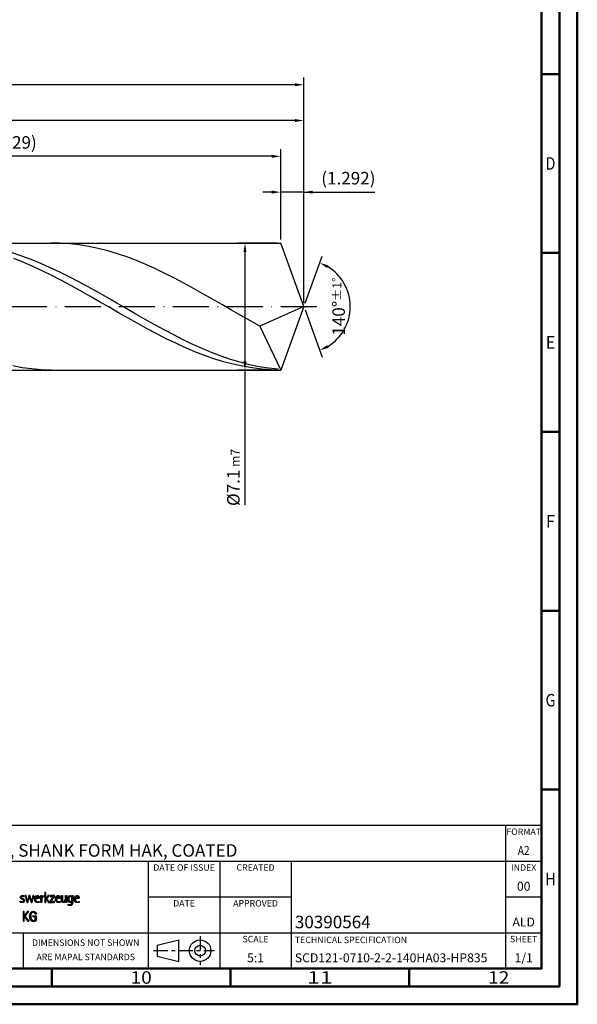
# Model space of a CAD drawing. Units: millimetres. Extents: x -122 to 472, y -196 to 225.
# Drawn here: x 316 to 472, y -195 to 80 of the extents above; entities that cross this region are included whole.
import ezdxf
from ezdxf.enums import TextEntityAlignment as Align

# ---------------------------------------------------------------- set-up
doc = ezdxf.new("R2010")
doc.units = ezdxf.units.MM
doc.linetypes.add('CENTER', pattern=[7, 4, -1, 1, -1])
doc.linetypes.add('GEN7', pattern=[15, 10, -2.5, 0, -2.5])
doc.layers.get('0').update_dxf_attribs({"linetype": 'CONTINUOUS'})
doc.layers.get('DEFPOINTS').update_dxf_attribs({"linetype": 'CONTINUOUS'})
for name, color, linetype in [('AM_0', 7, 'CONTINUOUS'), ('AM_4', 3, 'CONTINUOUS'), ('AM_5', 3, 'CONTINUOUS'), ('AM_6', 2, 'CONTINUOUS'), ('AM_7', 4, 'GEN7')]:
    doc.layers.add(name, color=color, linetype=linetype)
doc.layers.add('AM_BOR', color=7, linetype='CONTINUOUS', lineweight=50)
doc.styles.get("Standard").update_dxf_attribs({"font": 'ISOCP.SHX'})
doc.dimstyles.get("Standard").update_dxf_attribs({"dimtxt": 3.5, "dimasz": 2.5, "dimexe": 2, "dimexo": 1, "dimgap": 1.5, "dimtad": 1, "dimdsep": 46, "dimtxsty": 'STANDARD', "dimcen": -2, "dimclrt": 2, "dimazin": 2, "dimtp": 0.1, "dimtm": 0.1, "dimtfac": 1, "dimtmove": 0, "dimatfit": 3, "dimfxl": 1, "dimarcsym": 0})

# ---------------------------------------------------------------- blocks, each defined once
blk = doc.blocks.new('A2')
at = {"layer": 'AM_BOR', "color": 1}
for p, q in [((584, 260), (589, 260)), ((589, 210), (584, 210)), ((584, 160), (589, 160)), ((584, 60), (589, 60)), ((447, 10), (447, 5)), ((497, 10), (497, 5)), ((547, 10), (547, 5))]:
    blk.add_line(p, q, dxfattribs=at)
for points in [[(0, 0), (594, 0), (594, 420), (0, 420)], [(10, 410), (10, 10), (584, 10), (584, 410)]]:
    blk.add_lwpolyline(points, close=True, dxfattribs=at)
at = {"layer": 'AM_BOR', "color": 7}
blk.add_lwpolyline([(5, 5), (589, 5), (589, 415), (5, 415)], close=True, dxfattribs=at)
at = {"layer": 'AM_BOR', "color": 1}
blk.add_lwpolyline([(586.5, 110), (584, 110), (589, 110)], dxfattribs=at)
at = {"layer": 'AM_BOR', "color": 2}
for s, width, p in [('D', 0.84375, (586.5, 235)), ('E', 0.964286, (586.5, 185)), ('F', 0.964286, (586.5, 135)), ('G', 0.84375, (586.5, 85)), ('H', 0.84375, (586.5, 35)), ('10', 1.125, (472, 7.5)), ('11', 1.35, (522, 7.5)), ('12', 1.125, (572, 7.5))]:
    blk.add_text(s, height=3.5, dxfattribs=dict(at, width=width)).set_placement(p, align=Align.MIDDLE_CENTER)
blk = doc.blocks.new('MAPAL_FRAME_LOGO')
at = {"layer": 'AM_0', "color": 1}
for p, q in [((51.07, 11.23), (51.07, 8.5)), ((51.33, 11.23), (51.07, 11.23)), ((51.07, 11.14), (51.33, 11.14)), ((51.07, 11.04), (51.33, 11.04)), ((51.33, 9.59), (51.33, 11.23)), ((44.2, 8.74), (44.31, 8.74)), ((44.2, 8.64), (45.27, 8.64)), ((44.2, 8.54), (45.14, 8.54)), ((44.21, 9.94), (44.47, 9.94)), ((44.21, 9.84), (44.52, 9.84)), ((44.22, 10.04), (44.5, 10.04)), ((44.24, 9.74), (44.65, 9.74)), ((44.25, 10.14), (44.61, 10.14)), ((44.3, 9.64), (44.83, 9.64)), ((44.32, 10.24), (45.29, 10.24)), ((44.41, 9.54), (45, 9.54)), ((44.47, 10.34), (45.29, 10.34)), ((44.58, 9.44), (45.16, 9.44)), ((44.76, 9.34), (45.29, 9.34)), ((44.95, 9.24), (45.36, 9.24)), ((45, 8.74), (45.35, 8.74)), ((45.08, 9.14), (45.4, 9.14)), ((45.11, 8.84), (45.39, 8.84)), ((45.13, 9.04), (45.41, 9.04)), ((45.14, 8.94), (45.4, 8.94)), ((45.19, 10.14), (45.29, 10.14)), ((45.56, 10.38), (46.02, 8.5)), ((45.83, 10.38), (45.56, 10.38)), ((45.57, 10.34), (45.84, 10.34)), ((45.59, 10.24), (45.86, 10.24)), ((45.62, 10.14), (45.89, 10.14)), ((45.64, 10.04), (45.91, 10.04)), ((45.67, 9.94), (45.93, 9.94)), ((45.69, 9.84), (45.96, 9.84)), ((45.71, 9.74), (45.98, 9.74)), ((45.74, 9.64), (46, 9.64)), ((45.76, 9.54), (46.03, 9.54)), ((45.79, 9.44), (46.05, 9.44)), ((45.81, 9.34), (46.07, 9.34)), ((46.17, 8.92), (45.83, 10.38)), ((45.84, 9.24), (46.1, 9.24)), ((45.86, 9.14), (46.12, 9.14)), ((45.88, 9.04), (46.14, 9.04)), ((45.91, 8.94), (46.17, 8.94)), ((45.93, 8.84), (46.41, 8.84)), ((45.96, 8.74), (46.38, 8.74)), ((45.98, 8.64), (46.35, 8.64)), ((46, 8.54), (46.32, 8.54)), ((46.02, 8.5), (46.31, 8.5)), ((46.18, 8.92), (46.17, 8.92)), ((46.63, 10.38), (46.18, 8.92)), ((46.19, 8.94), (46.44, 8.94)), ((46.22, 9.04), (46.47, 9.04)), ((46.25, 9.14), (46.5, 9.14)), ((46.28, 9.24), (46.54, 9.24)), ((46.31, 8.5), (46.75, 9.94)), ((46.31, 9.34), (46.57, 9.34)), ((46.34, 9.44), (46.6, 9.44)), ((46.38, 9.54), (46.63, 9.54)), ((46.41, 9.64), (46.66, 9.64)), ((46.44, 9.74), (46.69, 9.74)), ((46.47, 9.84), (46.72, 9.84)), ((46.5, 9.94), (47, 9.94)), ((46.53, 10.04), (46.97, 10.04)), ((46.56, 10.14), (46.94, 10.14)), ((46.59, 10.24), (46.91, 10.24)), ((46.62, 10.34), (46.88, 10.34)), ((46.87, 10.38), (46.63, 10.38)), ((46.75, 9.94), (46.76, 9.94)), ((46.76, 9.94), (47.2, 8.5)), ((46.79, 9.84), (47.03, 9.84)), ((46.82, 9.74), (47.06, 9.74)), ((46.85, 9.64), (47.09, 9.64)), ((47.32, 8.92), (46.87, 10.38)), ((46.88, 9.54), (47.13, 9.54)), ((46.91, 9.44), (47.16, 9.44)), ((46.94, 9.34), (47.19, 9.34)), ((46.97, 9.24), (47.22, 9.24)), ((47, 9.14), (47.25, 9.14)), ((47.03, 9.04), (47.28, 9.04)), ((47.06, 8.94), (47.31, 8.94)), ((47.09, 8.84), (47.58, 8.84)), ((47.12, 8.74), (47.56, 8.74)), ((47.15, 8.64), (47.53, 8.64)), ((47.18, 8.54), (47.51, 8.54)), ((47.2, 8.5), (47.5, 8.5)), ((47.33, 8.92), (47.32, 8.92)), ((47.67, 10.38), (47.33, 8.92)), ((47.34, 8.94), (47.6, 8.94)), ((47.36, 9.04), (47.63, 9.04)), ((47.38, 9.14), (47.65, 9.14)), ((47.4, 9.24), (47.67, 9.24)), ((47.43, 9.34), (47.7, 9.34)), ((47.45, 9.44), (47.72, 9.44)), ((47.47, 9.54), (47.74, 9.54)), ((47.5, 8.5), (47.94, 10.38)), ((47.5, 9.64), (47.77, 9.64)), ((47.52, 9.74), (47.79, 9.74)), ((47.54, 9.84), (47.81, 9.84)), ((47.57, 9.94), (47.84, 9.94)), ((47.59, 10.04), (47.86, 10.04)), ((47.61, 10.14), (47.88, 10.14)), ((47.64, 10.24), (47.91, 10.24)), ((47.66, 10.34), (47.93, 10.34)), ((47.94, 10.38), (47.67, 10.38)), ((48.18, 9.64), (49.57, 9.64)), ((48.18, 9.54), (48.48, 9.54)), ((48.18, 9.44), (48.49, 9.44)), ((48.18, 9.34), (48.5, 9.34)), ((48.19, 9.74), (49.57, 9.74)), ((48.19, 9.24), (48.51, 9.24)), ((48.21, 9.84), (48.5, 9.84)), ((48.21, 9.14), (48.54, 9.14)), ((48.24, 9.94), (48.53, 9.94)), ((48.24, 9.04), (48.58, 9.04)), ((48.28, 10.04), (48.59, 10.04)), ((48.27, 8.94), (48.64, 8.94)), ((48.32, 8.84), (48.73, 8.84)), ((48.33, 10.14), (48.69, 10.14)), ((48.39, 8.74), (48.87, 8.74)), ((48.42, 10.24), (49.38, 10.24)), ((48.49, 8.64), (49.52, 8.64)), ((48.55, 10.34), (49.25, 10.34)), ((48.65, 8.54), (49.52, 8.54)), ((49.1, 10.14), (49.46, 10.14)), ((49.2, 10.04), (49.51, 10.04)), ((49.25, 9.94), (49.54, 9.94)), ((49.26, 9.84), (49.56, 9.84)), ((49.94, 10.34), (50.21, 10.34)), ((49.94, 10.24), (50.21, 10.24)), ((49.94, 10.14), (50.21, 10.14)), ((49.94, 10.04), (50.21, 10.04)), ((49.94, 9.94), (50.4, 9.94)), ((49.94, 9.84), (50.34, 9.84)), ((49.94, 9.74), (50.29, 9.74)), ((49.94, 9.64), (50.25, 9.64)), ((49.94, 9.54), (50.23, 9.54)), ((49.94, 9.44), (50.22, 9.44)), ((49.94, 9.34), (50.21, 9.34)), ((49.94, 9.24), (50.21, 9.24)), ((49.94, 9.14), (50.21, 9.14)), ((49.94, 9.04), (50.21, 9.04)), ((49.94, 8.94), (50.21, 8.94)), ((49.94, 8.84), (50.21, 8.84)), ((49.94, 8.74), (50.21, 8.74)), ((49.94, 8.64), (50.21, 8.64)), ((49.94, 8.54), (50.21, 8.54)), ((50.23, 10.04), (50.52, 10.04)), ((50.29, 10.14), (50.84, 10.14)), ((50.37, 10.24), (50.84, 10.24)), ((50.5, 10.34), (50.84, 10.34)), ((51.07, 10.94), (51.33, 10.94)), ((51.07, 10.84), (51.33, 10.84)), ((51.07, 10.74), (51.33, 10.74)), ((51.07, 10.64), (51.33, 10.64)), ((51.07, 10.54), (51.33, 10.54)), ((51.07, 10.44), (51.33, 10.44)), ((51.07, 10.34), (51.33, 10.34)), ((51.07, 10.24), (51.33, 10.24)), ((51.07, 10.14), (51.33, 10.14)), ((51.07, 10.04), (51.33, 10.04)), ((51.07, 9.94), (51.33, 9.94)), ((51.07, 9.84), (51.33, 9.84)), ((51.07, 9.74), (51.33, 9.74)), ((51.07, 9.64), (51.33, 9.64)), ((51.07, 9.54), (51.65, 9.54)), ((51.07, 9.44), (51.33, 9.44)), ((51.07, 9.34), (51.33, 9.34)), ((51.07, 9.24), (51.33, 9.24)), ((51.07, 9.14), (51.33, 9.14)), ((51.07, 9.04), (51.33, 9.04)), ((51.07, 8.94), (51.33, 8.94)), ((51.07, 8.84), (51.33, 8.84)), ((51.07, 8.74), (51.33, 8.74)), ((51.07, 8.64), (51.33, 8.64)), ((51.07, 8.54), (51.33, 8.54)), ((51.07, 8.5), (51.33, 8.5)), ((51.34, 9.59), (51.33, 9.59)), ((51.33, 9.5), (51.34, 9.5)), ((51.33, 8.5), (51.33, 9.5)), ((51.99, 10.38), (51.34, 9.59)), ((51.34, 9.5), (52.07, 8.5)), ((51.38, 9.44), (51.72, 9.44)), ((51.39, 9.64), (51.73, 9.64)), ((51.46, 9.34), (51.79, 9.34)), ((51.47, 9.74), (51.81, 9.74)), ((51.53, 9.24), (51.87, 9.24)), ((51.55, 9.84), (51.89, 9.84)), ((51.6, 9.14), (51.94, 9.14)), ((51.64, 9.94), (51.97, 9.94)), ((51.65, 9.55), (52.32, 10.38)), ((52.41, 8.5), (51.65, 9.55)), ((51.68, 9.04), (52.01, 9.04)), ((51.72, 10.04), (52.05, 10.04)), ((51.75, 8.94), (52.08, 8.94)), ((51.8, 10.14), (52.13, 10.14)), ((51.82, 8.84), (52.15, 8.84)), ((51.88, 10.24), (52.21, 10.24)), ((51.89, 8.74), (52.23, 8.74)), ((51.97, 10.34), (52.29, 10.34)), ((51.97, 8.64), (52.3, 8.64)), ((52.32, 10.38), (51.99, 10.38)), ((52.04, 8.54), (52.37, 8.54)), ((52.07, 8.5), (52.41, 8.5)), ((53.42, 10.16), (52.44, 8.72)), ((52.44, 8.72), (52.44, 8.5)), ((52.44, 8.64), (53.79, 8.64)), ((52.44, 8.54), (53.79, 8.54)), ((52.44, 8.5), (53.79, 8.5)), ((52.45, 8.74), (52.78, 8.74)), ((52.51, 10.38), (52.51, 10.16)), ((53.75, 10.38), (52.51, 10.38)), ((52.51, 10.34), (53.75, 10.34)), ((52.51, 10.24), (53.75, 10.24)), ((52.51, 10.16), (53.42, 10.16)), ((52.52, 8.84), (52.85, 8.84)), ((52.59, 8.94), (52.92, 8.94)), ((52.66, 9.04), (52.99, 9.04)), ((52.73, 9.14), (53.06, 9.14)), ((52.77, 8.72), (53.75, 10.15)), ((53.79, 8.72), (52.77, 8.72)), ((52.8, 9.24), (53.13, 9.24)), ((52.87, 9.34), (53.2, 9.34)), ((52.93, 9.44), (53.26, 9.44)), ((53, 9.54), (53.33, 9.54)), ((53.07, 9.64), (53.4, 9.64)), ((53.14, 9.74), (53.47, 9.74)), ((53.21, 9.84), (53.54, 9.84)), ((53.28, 9.94), (53.61, 9.94)), ((53.35, 10.04), (53.68, 10.04)), ((53.41, 10.14), (53.75, 10.14)), ((53.75, 10.15), (53.75, 10.38)), ((53.79, 8.5), (53.79, 8.72)), ((54, 9.64), (55.39, 9.64)), ((54, 9.54), (54.3, 9.54)), ((54, 9.44), (54.31, 9.44)), ((54, 9.34), (54.32, 9.34)), ((54.01, 9.74), (55.39, 9.74)), ((54.01, 9.24), (54.33, 9.24)), ((54.03, 9.84), (54.32, 9.84)), ((54.03, 9.14), (54.36, 9.14)), ((54.06, 9.94), (54.35, 9.94)), ((54.06, 9.04), (54.41, 9.04)), ((54.1, 10.04), (54.41, 10.04)), ((54.1, 8.94), (54.46, 8.94)), ((54.14, 8.84), (54.55, 8.84)), ((54.16, 10.14), (54.51, 10.14)), ((54.21, 8.74), (54.69, 8.74)), ((54.24, 10.24), (55.2, 10.24)), ((54.31, 8.64), (55.34, 8.64)), ((54.38, 10.34), (55.07, 10.34)), ((54.47, 8.54), (55.34, 8.54)), ((54.92, 10.14), (55.28, 10.14)), ((55.02, 10.04), (55.33, 10.04)), ((55.07, 9.94), (55.36, 9.94)), ((55.08, 9.84), (55.38, 9.84)), ((55.74, 10.34), (56.01, 10.34)), ((55.74, 10.24), (56.01, 10.24)), ((55.74, 10.14), (56.01, 10.14)), ((55.74, 10.04), (56.01, 10.04)), ((55.74, 9.94), (56.01, 9.94)), ((55.74, 9.84), (56.01, 9.84)), ((55.74, 9.74), (56.01, 9.74)), ((55.74, 9.64), (56.01, 9.64)), ((55.74, 9.54), (56.01, 9.54)), ((55.74, 9.44), (56.01, 9.44)), ((55.74, 9.34), (56.01, 9.34)), ((55.74, 9.24), (56.01, 9.24)), ((55.74, 9.14), (56.01, 9.14)), ((55.74, 9.04), (56.02, 9.04)), ((55.75, 8.94), (56.04, 8.94)), ((55.77, 8.84), (56.08, 8.84)), ((55.8, 8.74), (56.19, 8.74)), ((55.85, 8.64), (56.66, 8.64)), ((55.95, 8.54), (56.55, 8.54)), ((56.4, 8.74), (56.73, 8.74)), ((56.55, 8.84), (56.78, 8.84)), ((56.63, 8.94), (57.09, 8.94)), ((56.69, 9.04), (57.09, 9.04)), ((56.73, 9.14), (57.09, 9.14)), ((56.76, 9.24), (57.09, 9.24)), ((56.79, 9.34), (57.09, 9.34)), ((56.81, 9.44), (57.09, 9.44)), ((56.82, 10.34), (57.09, 10.34)), ((56.82, 10.24), (57.09, 10.24)), ((56.82, 10.14), (57.09, 10.14)), ((56.82, 10.04), (57.09, 10.04)), ((56.82, 9.94), (57.09, 9.94)), ((56.82, 9.84), (57.09, 9.84)), ((56.82, 9.74), (57.09, 9.74)), ((56.82, 9.64), (57.09, 9.64)), ((56.82, 9.54), (57.09, 9.54)), ((56.82, 8.84), (57.09, 8.84)), ((56.82, 8.74), (57.09, 8.74)), ((56.82, 8.64), (57.09, 8.64)), ((56.82, 8.54), (57.09, 8.54)), ((57.48, 9.44), (57.79, 9.44)), ((57.48, 9.34), (57.79, 9.34)), ((57.49, 9.64), (57.8, 9.64)), ((57.49, 9.54), (57.79, 9.54)), ((57.49, 9.24), (57.8, 9.24)), ((57.5, 9.14), (57.81, 9.14)), ((57.51, 9.74), (57.81, 9.74)), ((57.52, 9.04), (57.83, 9.04)), ((57.53, 9.84), (57.84, 9.84)), ((57.55, 8.94), (57.87, 8.94)), ((57.56, 9.94), (57.87, 9.94)), ((57.59, 10.04), (57.92, 10.04)), ((57.59, 8.84), (57.93, 8.84)), ((57.64, 10.14), (58.01, 10.14)), ((57.64, 8.74), (58.06, 8.74)), ((57.72, 10.24), (58.52, 10.24)), ((57.73, 8.64), (58.48, 8.64)), ((57.84, 10.34), (58.41, 10.34)), ((57.87, 8.54), (58.33, 8.54)), ((58.29, 8.74), (58.56, 8.74)), ((58.36, 10.14), (58.58, 10.14)), ((58.43, 8.84), (58.61, 8.84)), ((58.46, 10.04), (58.89, 10.04)), ((58.5, 8.94), (58.89, 8.94)), ((58.52, 9.94), (58.89, 9.94)), ((58.55, 9.04), (58.89, 9.04)), ((58.56, 9.84), (58.89, 9.84)), ((58.58, 9.14), (58.89, 9.14)), ((58.59, 9.74), (58.89, 9.74)), ((58.6, 9.24), (58.89, 9.24)), ((58.61, 9.64), (58.89, 9.64)), ((58.61, 9.34), (58.89, 9.34)), ((58.61, 8.34), (58.88, 8.34)), ((58.62, 10.34), (58.89, 10.34)), ((58.62, 10.24), (58.89, 10.24)), ((58.62, 10.14), (58.89, 10.14)), ((58.62, 9.54), (58.89, 9.54)), ((58.62, 9.44), (58.89, 9.44)), ((58.62, 8.84), (58.89, 8.84)), ((58.62, 8.74), (58.89, 8.74)), ((58.62, 8.64), (58.89, 8.64)), ((58.62, 8.54), (58.89, 8.54)), ((58.62, 8.44), (58.89, 8.44)), ((59.28, 9.64), (60.67, 9.64)), ((59.28, 9.54), (59.58, 9.54)), ((59.28, 9.44), (59.59, 9.44)), ((59.28, 9.34), (59.59, 9.34)), ((59.29, 9.74), (60.67, 9.74)), ((59.29, 9.24), (59.61, 9.24)), ((59.31, 9.84), (59.6, 9.84)), ((59.31, 9.14), (59.64, 9.14)), ((59.34, 9.94), (59.63, 9.94)), ((59.34, 9.04), (59.68, 9.04)), ((59.38, 10.04), (59.69, 10.04)), ((59.38, 8.94), (59.74, 8.94)), ((59.42, 8.84), (59.83, 8.84)), ((59.43, 10.14), (59.79, 10.14)), ((59.49, 8.74), (59.97, 8.74)), ((59.52, 10.24), (60.48, 10.24)), ((59.59, 8.64), (60.62, 8.64)), ((59.65, 10.34), (60.35, 10.34)), ((59.75, 8.54), (60.62, 8.54)), ((60.2, 10.14), (60.56, 10.14)), ((60.3, 10.04), (60.61, 10.04)), ((60.35, 9.94), (60.64, 9.94)), ((60.36, 9.84), (60.66, 9.84)), ((44.96, 5.95), (44.96, 3.23)), ((45.26, 5.95), (44.96, 5.95)), ((44.96, 5.94), (45.26, 5.94)), ((44.96, 5.84), (45.26, 5.84)), ((44.96, 5.74), (45.26, 5.74)), ((44.96, 5.64), (45.26, 5.64)), ((44.96, 5.54), (45.26, 5.54)), ((45.26, 4.72), (45.26, 5.95)), ((46.23, 5.95), (45.27, 4.72)), ((45.57, 4.65), (46.59, 5.95)), ((45.91, 5.54), (46.27, 5.54)), ((45.99, 5.64), (46.35, 5.64)), ((46.07, 5.74), (46.43, 5.74)), ((46.14, 5.84), (46.5, 5.84)), ((46.22, 5.94), (46.58, 5.94)), ((46.59, 5.95), (46.23, 5.95)), ((46.99, 5.54), (47.36, 5.54)), ((47.06, 5.64), (47.48, 5.64)), ((47.14, 5.74), (48.48, 5.74)), ((47.27, 5.84), (48.36, 5.84)), ((47.47, 5.94), (48.15, 5.94)), ((48.14, 5.64), (48.56, 5.64)), ((48.24, 5.54), (48.62, 5.54)), ((57.58, 7.94), (57.75, 7.94)), ((57.58, 7.84), (58.65, 7.84)), ((57.58, 7.74), (58.48, 7.74)), ((58.33, 7.94), (58.74, 7.94)), ((58.48, 8.04), (58.8, 8.04)), ((58.55, 8.14), (58.84, 8.14)), ((58.59, 8.24), (58.87, 8.24)), ((44.96, 5.44), (45.26, 5.44)), ((44.96, 5.34), (45.26, 5.34)), ((44.96, 5.24), (45.26, 5.24)), ((44.96, 5.14), (45.26, 5.14)), ((44.96, 5.04), (45.26, 5.04)), ((44.96, 4.94), (45.26, 4.94)), ((44.96, 4.84), (45.26, 4.84)), ((44.96, 4.74), (45.26, 4.74)), ((44.96, 4.64), (45.57, 4.64)), ((44.96, 4.54), (45.26, 4.54)), ((44.96, 4.44), (45.26, 4.44)), ((44.96, 4.34), (45.26, 4.34)), ((44.96, 4.24), (45.26, 4.24)), ((44.96, 4.14), (45.26, 4.14)), ((44.96, 4.04), (45.26, 4.04)), ((44.96, 3.94), (45.26, 3.94)), ((44.96, 3.84), (45.26, 3.84)), ((44.96, 3.74), (45.26, 3.74)), ((44.96, 3.64), (45.26, 3.64)), ((44.96, 3.54), (45.26, 3.54)), ((44.96, 3.44), (45.26, 3.44)), ((44.96, 3.34), (45.26, 3.34)), ((44.96, 3.24), (45.26, 3.24)), ((44.96, 3.23), (45.26, 3.23)), ((45.27, 4.72), (45.26, 4.72)), ((45.26, 4.56), (45.27, 4.56)), ((45.26, 3.23), (45.26, 4.56)), ((45.27, 4.56), (46.31, 3.23)), ((45.29, 4.74), (45.65, 4.74)), ((45.29, 4.54), (45.65, 4.54)), ((45.36, 4.44), (45.72, 4.44)), ((45.37, 4.84), (45.72, 4.84)), ((45.44, 4.34), (45.8, 4.34)), ((45.45, 4.94), (45.8, 4.94)), ((45.52, 4.24), (45.88, 4.24)), ((45.53, 5.04), (45.88, 5.04)), ((46.67, 3.23), (45.57, 4.65)), ((45.6, 5.14), (45.96, 5.14)), ((45.6, 4.14), (45.96, 4.14)), ((45.67, 4.04), (46.04, 4.04)), ((45.68, 5.24), (46.04, 5.24)), ((45.75, 3.94), (46.11, 3.94)), ((45.76, 5.34), (46.11, 5.34)), ((45.83, 3.84), (46.19, 3.84)), ((45.84, 5.44), (46.19, 5.44)), ((45.91, 3.74), (46.27, 3.74)), ((45.98, 3.64), (46.35, 3.64)), ((46.06, 3.54), (46.42, 3.54)), ((46.14, 3.44), (46.5, 3.44)), ((46.22, 3.34), (46.58, 3.34)), ((46.29, 3.24), (46.66, 3.24)), ((46.31, 3.23), (46.67, 3.23)), ((46.8, 4.84), (47.14, 4.84)), ((46.8, 4.74), (47.13, 4.74)), ((46.8, 4.64), (47.13, 4.64)), ((46.8, 4.54), (47.13, 4.54)), ((46.8, 4.44), (47.14, 4.44)), ((46.81, 4.94), (47.14, 4.94)), ((46.81, 4.34), (47.15, 4.34)), ((46.82, 5.04), (47.16, 5.04)), ((46.83, 4.24), (47.16, 4.24)), ((46.84, 5.14), (47.18, 5.14)), ((46.84, 4.14), (47.18, 4.14)), ((46.86, 4.04), (47.2, 4.04)), ((46.87, 5.24), (47.21, 5.24)), ((46.89, 3.94), (47.23, 3.94)), ((46.9, 5.34), (47.24, 5.34)), ((46.92, 3.84), (47.27, 3.84)), ((46.94, 5.44), (47.29, 5.44)), ((46.96, 3.74), (47.32, 3.74)), ((47.02, 3.64), (47.39, 3.64)), ((47.08, 3.54), (47.5, 3.54)), ((47.17, 3.44), (47.8, 3.44)), ((47.29, 3.34), (48.52, 3.34)), ((47.5, 3.24), (48.27, 3.24)), ((47.74, 4.74), (48.67, 4.74)), ((47.74, 4.64), (48.67, 4.64)), ((47.74, 4.54), (48.67, 4.54)), ((47.93, 3.44), (48.67, 3.44)), ((48.3, 5.44), (48.65, 5.44)), ((48.3, 3.54), (48.67, 3.54)), ((48.33, 5.34), (48.68, 5.34)), ((48.34, 5.24), (48.69, 5.24)), ((48.36, 4.44), (48.67, 4.44)), ((48.36, 4.34), (48.67, 4.34)), ((48.36, 4.24), (48.67, 4.24)), ((48.36, 4.14), (48.67, 4.14)), ((48.36, 4.04), (48.67, 4.04)), ((48.36, 3.94), (48.67, 3.94)), ((48.36, 3.84), (48.67, 3.84)), ((48.36, 3.74), (48.67, 3.74)), ((48.36, 3.64), (48.67, 3.64))]:
    blk.add_line(p, q, dxfattribs=at)
for points, knots in [([(44.2, 8.53), (44.37, 8.48), (44.54, 8.46), (44.71, 8.46), (45.09, 8.46), (45.41, 8.6), (45.41, 9.02), (45.41, 9.33), (45.21, 9.42), (44.97, 9.56), (44.97, 9.56), (44.81, 9.66), (44.81, 9.66), (44.7, 9.72), (44.47, 9.8), (44.47, 9.95), (44.47, 10.14), (44.71, 10.2), (44.85, 10.2), (45, 10.2), (45.15, 10.16), (45.29, 10.11), (45.29, 10.11), (45.29, 10.36), (45.29, 10.36), (45.15, 10.4), (45, 10.42), (44.85, 10.42), (44.52, 10.42), (44.2, 10.29), (44.2, 9.93), (44.2, 9.64), (44.41, 9.53), (44.63, 9.42), (44.63, 9.42), (44.8, 9.32), (44.8, 9.32), (44.94, 9.25), (45.14, 9.17), (45.14, 8.98), (45.14, 8.74), (44.88, 8.68), (44.68, 8.68), (44.51, 8.68), (44.35, 8.73), (44.2, 8.78), (44.2, 8.78), (44.2, 8.53), (44.2, 8.53)], [0, 0, 0, 0, 1, 1, 1, 2, 2, 2, 3, 3, 3, 4, 4, 4, 5, 5, 5, 6, 6, 6, 7, 7, 7, 8, 8, 8, 9, 9, 9, 10, 10, 10, 11, 11, 11, 12, 12, 12, 13, 13, 13, 14, 14, 14, 15, 15, 15, 16, 16, 16, 16]), ([(49.52, 8.73), (49.4, 8.7), (49.28, 8.68), (49.15, 8.68), (48.69, 8.68), (48.48, 9.1), (48.48, 9.51), (48.48, 9.51), (48.48, 9.62), (48.48, 9.62), (48.48, 9.62), (49.57, 9.62), (49.57, 9.62), (49.57, 9.62), (49.57, 9.71), (49.57, 9.71), (49.57, 10.13), (49.35, 10.42), (48.91, 10.42), (48.36, 10.42), (48.18, 9.99), (48.18, 9.5), (48.18, 8.89), (48.44, 8.46), (49.09, 8.46), (49.24, 8.46), (49.38, 8.47), (49.52, 8.51), (49.52, 8.51), (49.52, 8.73), (49.52, 8.73)], [0, 0, 0, 0, 1, 1, 1, 2, 2, 2, 3, 3, 3, 4, 4, 4, 5, 5, 5, 6, 6, 6, 7, 7, 7, 8, 8, 8, 9, 9, 9, 10, 10, 10, 10]), ([(48.5, 9.84), (48.55, 10.05), (48.67, 10.2), (48.9, 10.2), (49.1, 10.2), (49.26, 10.05), (49.26, 9.84), (49.26, 9.84), (48.5, 9.84), (48.5, 9.84)], [0, 0, 0, 0, 1, 1, 1, 2, 2, 2, 3, 3, 3, 3]), ([(50.21, 8.5), (50.21, 8.5), (50.21, 9.28), (50.21, 9.28), (50.21, 9.69), (50.36, 10.14), (50.84, 10.14), (50.84, 10.14), (50.84, 10.42), (50.84, 10.42), (50.54, 10.42), (50.33, 10.29), (50.22, 10.02), (50.22, 10.02), (50.21, 10.02), (50.21, 10.02), (50.21, 10.02), (50.21, 10.38), (50.21, 10.38), (50.21, 10.38), (49.94, 10.38), (49.94, 10.38), (49.94, 10.38), (49.94, 8.5), (49.94, 8.5), (49.94, 8.5), (50.21, 8.5), (50.21, 8.5)], [0, 0, 0, 0, 1, 1, 1, 2, 2, 2, 3, 3, 3, 4, 4, 4, 5, 5, 5, 6, 6, 6, 7, 7, 7, 8, 8, 8, 9, 9, 9, 9]), ([(55.34, 8.73), (55.22, 8.7), (55.1, 8.68), (54.97, 8.68), (54.51, 8.68), (54.3, 9.1), (54.3, 9.51), (54.3, 9.51), (54.3, 9.62), (54.3, 9.62), (54.3, 9.62), (55.39, 9.62), (55.39, 9.62), (55.39, 9.62), (55.39, 9.71), (55.39, 9.71), (55.39, 10.13), (55.17, 10.42), (54.73, 10.42), (54.18, 10.42), (54, 9.99), (54, 9.5), (54, 8.89), (54.26, 8.46), (54.91, 8.46), (55.06, 8.46), (55.21, 8.47), (55.34, 8.51), (55.34, 8.51), (55.34, 8.73), (55.34, 8.73)], [0, 0, 0, 0, 1, 1, 1, 2, 2, 2, 3, 3, 3, 4, 4, 4, 5, 5, 5, 6, 6, 6, 7, 7, 7, 8, 8, 8, 9, 9, 9, 10, 10, 10, 10]), ([(54.32, 9.84), (54.37, 10.05), (54.49, 10.2), (54.72, 10.2), (54.92, 10.2), (55.08, 10.05), (55.08, 9.84), (55.08, 9.84), (54.32, 9.84), (54.32, 9.84)], [0, 0, 0, 0, 1, 1, 1, 2, 2, 2, 3, 3, 3, 3]), ([(57.09, 8.5), (57.09, 8.5), (57.09, 10.38), (57.09, 10.38), (57.09, 10.38), (56.82, 10.38), (56.82, 10.38), (56.82, 10.38), (56.82, 9.61), (56.82, 9.61), (56.82, 9.31), (56.67, 8.72), (56.29, 8.72), (55.98, 8.72), (56.01, 9.13), (56.01, 9.34), (56.01, 9.34), (56.01, 10.38), (56.01, 10.38), (56.01, 10.38), (55.74, 10.38), (55.74, 10.38), (55.74, 10.38), (55.74, 9.04), (55.74, 9.04), (55.74, 8.73), (55.9, 8.46), (56.23, 8.46), (56.55, 8.46), (56.72, 8.64), (56.81, 8.93), (56.81, 8.93), (56.82, 8.93), (56.82, 8.93), (56.82, 8.93), (56.82, 8.5), (56.82, 8.5), (56.82, 8.5), (57.09, 8.5), (57.09, 8.5)], [0, 0, 0, 0, 1, 1, 1, 2, 2, 2, 3, 3, 3, 4, 4, 4, 5, 5, 5, 6, 6, 6, 7, 7, 7, 8, 8, 8, 9, 9, 9, 10, 10, 10, 11, 11, 11, 12, 12, 12, 13, 13, 13, 13]), ([(58.62, 8.53), (58.62, 8.13), (58.49, 7.9), (58.05, 7.9), (57.88, 7.9), (57.74, 7.94), (57.58, 8.01), (57.58, 8.01), (57.58, 7.74), (57.58, 7.74), (57.76, 7.7), (57.91, 7.68), (58.09, 7.68), (58.63, 7.68), (58.89, 7.96), (58.89, 8.49), (58.89, 8.49), (58.89, 10.38), (58.89, 10.38), (58.89, 10.38), (58.62, 10.38), (58.62, 10.38), (58.62, 10.38), (58.62, 10.07), (58.62, 10.07), (58.62, 10.07), (58.61, 10.07), (58.61, 10.07), (58.55, 10.29), (58.35, 10.42), (58.12, 10.42), (57.61, 10.42), (57.48, 9.84), (57.48, 9.43), (57.48, 9), (57.6, 8.5), (58.12, 8.5), (58.35, 8.5), (58.54, 8.63), (58.61, 8.86), (58.61, 8.86), (58.62, 8.86), (58.62, 8.86), (58.62, 8.86), (58.62, 8.53), (58.62, 8.53)], [0, 0, 0, 0, 1, 1, 1, 2, 2, 2, 3, 3, 3, 4, 4, 4, 5, 5, 5, 6, 6, 6, 7, 7, 7, 8, 8, 8, 9, 9, 9, 10, 10, 10, 11, 11, 11, 12, 12, 12, 13, 13, 13, 14, 14, 14, 15, 15, 15, 15]), ([(58.17, 8.72), (57.84, 8.72), (57.79, 9.18), (57.79, 9.42), (57.79, 9.67), (57.83, 10.2), (58.18, 10.2), (58.52, 10.2), (58.62, 9.74), (58.62, 9.48), (58.62, 9.21), (58.52, 8.72), (58.17, 8.72)], [0, 0, 0, 0, 1, 1, 1, 2, 2, 2, 3, 3, 3, 4, 4, 4, 4]), ([(60.62, 8.73), (60.5, 8.7), (60.38, 8.68), (60.25, 8.68), (59.79, 8.68), (59.58, 9.1), (59.58, 9.51), (59.58, 9.51), (59.58, 9.62), (59.58, 9.62), (59.58, 9.62), (60.67, 9.62), (60.67, 9.62), (60.67, 9.62), (60.67, 9.71), (60.67, 9.71), (60.67, 10.13), (60.45, 10.42), (60.01, 10.42), (59.46, 10.42), (59.28, 9.99), (59.28, 9.5), (59.28, 8.89), (59.54, 8.46), (60.19, 8.46), (60.34, 8.46), (60.48, 8.47), (60.62, 8.51), (60.62, 8.51), (60.62, 8.73), (60.62, 8.73)], [0, 0, 0, 0, 1, 1, 1, 2, 2, 2, 3, 3, 3, 4, 4, 4, 5, 5, 5, 6, 6, 6, 7, 7, 7, 8, 8, 8, 9, 9, 9, 10, 10, 10, 10]), ([(59.6, 9.84), (59.65, 10.05), (59.77, 10.2), (60, 10.2), (60.2, 10.2), (60.36, 10.05), (60.36, 9.84), (60.36, 9.84), (59.6, 9.84), (59.6, 9.84)], [0, 0, 0, 0, 1, 1, 1, 2, 2, 2, 3, 3, 3, 3]), ([(48.36, 3.59), (48.25, 3.48), (48.02, 3.44), (47.86, 3.44), (47.21, 3.44), (47.13, 4.19), (47.13, 4.68), (47.13, 5.14), (47.25, 5.74), (47.81, 5.74), (48.14, 5.74), (48.34, 5.53), (48.34, 5.21), (48.34, 5.21), (48.69, 5.21), (48.69, 5.21), (48.69, 5.72), (48.29, 6), (47.81, 6), (47.04, 6), (46.79, 5.35), (46.79, 4.68), (46.79, 3.94), (47, 3.18), (47.89, 3.18), (48.14, 3.18), (48.47, 3.27), (48.67, 3.44), (48.67, 3.44), (48.67, 4.77), (48.67, 4.77), (48.67, 4.77), (47.74, 4.77), (47.74, 4.77), (47.74, 4.77), (47.74, 4.51), (47.74, 4.51), (47.74, 4.51), (48.36, 4.51), (48.36, 4.51), (48.36, 4.51), (48.36, 3.59), (48.36, 3.59)], [0, 0, 0, 0, 1, 1, 1, 2, 2, 2, 3, 3, 3, 4, 4, 4, 5, 5, 5, 6, 6, 6, 7, 7, 7, 8, 8, 8, 9, 9, 9, 10, 10, 10, 11, 11, 11, 12, 12, 12, 13, 13, 13, 14, 14, 14, 14])]:
    blk.add_open_spline(points, degree=3, knots=knots, dxfattribs=at)
blk = doc.blocks.new('*U15')
at = {"layer": 'AM_4', "linetype": 'Continuous'}
for p, q in [((1, 1.5), (7, 3)), ((7, -3), (7, 3)), ((1, 1.5), (1, -1.5)), ((1, -1.5), (7, -3))]:
    blk.add_line(p, q, dxfattribs=at)
for radius in [3, 1.5]:
    blk.add_circle((13, 0), radius, dxfattribs=at)
at = {"layer": 'AM_7', "linetype": 'CENTER'}
for p, q in [((13, 4), (13, -4)), ((0, 0), (17, 0))]:
    blk.add_line(p, q, dxfattribs=at)
blk = doc.blocks.new('*U12')
at = {"layer": 'AM_0'}
for p, q in [((190, 0), (0, 0)), ((190, 0), (0, 0)), ((190, 0), (0, 0)), ((190, 0), (0, 0)), ((190, 0), (0, 0)), ((180, -40), (180, 0)), ((190, -40), (190, 0)), ((0, -10), (190, -10)), ((80, -10), (80, -40)), ((120, -10), (120, -40)), ((0, -30), (190, -30)), ((190, -40), (0, -40))]:
    blk.add_line(p, q, dxfattribs=at)
at = {"layer": 'AM_0', "color": 3, "linetype": 'Continuous'}
for p, q in [((100, -10), (100, -40)), ((80, -20), (120, -20)), ((180, -20), (190, -20)), ((45, -30), (45, -40))]:
    blk.add_line(p, q, dxfattribs=at)
blk.add_blockref('MAPAL_FRAME_LOGO', (0, -30))
at = {"layer": 'AM_0'}
blk.add_blockref('*U15', (81.5, -35), dxfattribs=at)
at = {"layer": 'AM_0', "color": 2}
for s, p in [('FORMAT', (185, -2)), ('DATE OF ISSUE', (90, -12)), ('CREATED', (110, -12)), ('DATE', (90, -22)), ('APPROVED', (110, -22)), ('DIMENSIONS NOT SHOWN', (62.49, -33)), ('SCALE', (110, -32)), ('SHEET', (185, -32)), ('ARE MAPAL STANDARDS', (62.5, -37))]:
    blk.add_text(s, height=1.8, dxfattribs=at).set_placement(p, align=Align.MIDDLE)
blk.add_text('TECHNICAL SPECIFICATION', height=1.8, dxfattribs=at).set_placement((121, -32), align=Align.MIDDLE_LEFT)
at = {"layer": 'AM_0'}
for tag, p in [('TITLE', (1, -7)), ('MATERIAL_NO', (121, -27))]:
    blk.add_attdef(tag, text='', height=3.5, dxfattribs=at).set_placement(p, align=Align.MIDDLE_LEFT)
at = {"layer": 'AM_6'}
blk.add_text('INDEX', height=1.8, dxfattribs=at).set_placement((185, -12), align=Align.MIDDLE)
at = {"layer": 'AM_6', "width": 0.821429}
blk.add_attdef('DIN_FORMAT', text='', height=2.5, dxfattribs=at).set_placement((185, -7), align=Align.MIDDLE_CENTER)
at = {"layer": 'AM_6'}
for tag, p in [('DRAWING_NO', (121, -17)), ('TECHNICAL_SPEC', (121, -37))]:
    blk.add_attdef(tag, text='', height=2.5, dxfattribs=at).set_placement(p, align=Align.MIDDLE_LEFT)
for tag, p in [('INDEX_NO', (185, -17)), ('APP_DATE', (90, -27)), ('APP_NAME', (110, -27)), ('ORIGIN', (185, -27)), ('SCALE', (110, -37)), ('SHEET_OF_SHEETS', (185, -37))]:
    blk.add_attdef(tag, text='', height=2.5, dxfattribs=at).set_placement(p, align=Align.MIDDLE_CENTER)
blk = doc.blocks.new('MAPAL_FRAME-Model')
blk.add_blockref('A2', (0, 0))
at = {"layer": 'AM_0'}
ref = blk.add_blockref('*U12', (394, 50), dxfattribs=at)
ref.add_attrib('TITLE', 'MEGA-DRILL-INOX, SHANK FORM HAK, COATED', dxfattribs={"height": 3.5}).set_placement((395, 43), align=Align.MIDDLE_LEFT)
ref.add_attrib('MATERIAL_NO', '30390564', dxfattribs={"height": 3.5}).set_placement((515, 23), align=Align.MIDDLE_LEFT)
ref.add_attrib('TECHNICAL_SPEC', 'SCD121-0710-2-2-140HA03-HP835', dxfattribs={"layer": 'AM_6', "height": 2.5}).set_placement((515, 13), align=Align.MIDDLE_LEFT)
ref.add_attrib('SHEET_OF_SHEETS', '1/1', dxfattribs={"layer": 'AM_6', "height": 2.5}).set_placement((579, 13), align=Align.MIDDLE_CENTER)
ref.add_attrib('ORIGIN', 'ALD', dxfattribs={"layer": 'AM_6', "height": 2.5}).set_placement((579, 23), align=Align.MIDDLE_CENTER)
ref.add_attrib('INDEX_NO', '00', dxfattribs={"layer": 'AM_6', "height": 2.5}).set_placement((579, 33), align=Align.MIDDLE_CENTER)
ref.add_attrib('DIN_FORMAT', 'A2', dxfattribs={"layer": 'AM_6', "height": 2.5, "width": 0.821429}).set_placement((579, 43), align=Align.MIDDLE_CENTER)
ref.add_attrib('SCALE', '5:1', dxfattribs={"layer": 'AM_6', "height": 2.5}).set_placement((504, 13), align=Align.MIDDLE_CENTER)
blk = doc.blocks.new('*D46')
at = {"layer": 'AM_5', "color": 0, "lineweight": -2}
for p, q in [((388.54, 18.75), (388.54, 34)), ((395, 1), (395, 34)), ((386.04, 32), (383.54, 32)), ((395, 32), (388.54, 32)), ((395, 32), (414.91, 32)), ((397.5, 32), (400, 32))]:
    blk.add_line(p, q, dxfattribs=at)
at = {"layer": 'AM_5', "color": 0}
for points in [[(386.04, 31.58), (386.04, 32.42), (388.54, 32)], [(397.5, 32.42), (397.5, 31.58), (395, 32)]]:
    blk.add_solid(points, dxfattribs=at)
at = {"layer": 'DEFPOINTS', "color": 0}
for p in [(388.54, 32), (388.54, 17.75), (395, 0)]:
    blk.add_point(p, dxfattribs=at)
at = {"layer": 'AM_5', "color": 2, "insert": (407.46, 35.43), "char_height": 3.5, "attachment_point": 5}
blk.add_mtext('(1.292)', dxfattribs=at)
blk = doc.blocks.new('*D47')
at = {"layer": 'AM_5', "color": 0, "lineweight": -2}
for p, q in [((395.34, 0.94), (400.13, 14.1)), ((395.34, -0.94), (400.13, -14.1))]:
    blk.add_line(p, q, dxfattribs=at)
blk.add_arc((395, 0), 13, 301.0355, 58.9645, dxfattribs=at)
at = {"layer": 'AM_5', "color": 0}
for points in [[(401.88, 11.52), (401.52, 10.76), (399.45, 12.22)], [(401.52, -10.76), (401.88, -11.52), (399.45, -12.22)]]:
    blk.add_solid(points, dxfattribs=at)
at = {"layer": 'DEFPOINTS', "color": 0}
for p in [(388.54, 17.75), (395, 0), (395, 0), (406.94, -5.15), (388.54, -17.75)]:
    blk.add_point(p, dxfattribs=at)
at = {"layer": 'AM_5', "color": 2, "insert": (404.75, 0), "char_height": 3.5, "attachment_point": 5, "rotation": 90}
blk.add_mtext('140%%d{}{\\H0.71x;\\C3;%%p1%%d}', dxfattribs=at)
blk = doc.blocks.new('*D48')
at = {"layer": 'AM_5', "color": 0, "lineweight": -2}
for p, q in [((185, 18.75), (185, 54)), ((395, 1), (395, 54)), ((392.5, 52), (187.5, 52))]:
    blk.add_line(p, q, dxfattribs=at)
at = {"layer": 'AM_5', "color": 0}
for points in [[(187.5, 52.42), (187.5, 51.58), (185, 52)], [(392.5, 51.58), (392.5, 52.42), (395, 52)]]:
    blk.add_solid(points, dxfattribs=at)
at = {"layer": 'DEFPOINTS', "color": 0}
for p in [(185, 52), (185, 17.75), (395, 0)]:
    blk.add_point(p, dxfattribs=at)
at = {"layer": 'AM_5', "color": 2, "insert": (290, 55.25), "char_height": 3.5, "attachment_point": 5}
blk.add_mtext('42{}{\\H0.71x;\\C3;%%p1}', dxfattribs=at)
blk = doc.blocks.new('*D49')
at = {"layer": 'AM_5', "color": 0, "lineweight": -2}
for p, q in [((387.54, 17.75), (376.54, 17.75)), ((378.54, 15.25), (378.54, -15.25)), ((387.54, -17.75), (376.54, -17.75)), ((378.54, -17.75), (378.54, -55.48))]:
    blk.add_line(p, q, dxfattribs=at)
at = {"layer": 'AM_5', "color": 0}
for points in [[(378.96, 15.25), (378.12, 15.25), (378.54, 17.75)], [(378.12, -15.25), (378.96, -15.25), (378.54, -17.75)]]:
    blk.add_solid(points, dxfattribs=at)
at = {"layer": 'DEFPOINTS', "color": 0}
for p in [(388.54, 17.75), (378.54, -17.75), (388.54, -17.75)]:
    blk.add_point(p, dxfattribs=at)
at = {"layer": 'AM_5', "color": 2, "insert": (375.29, -47.75), "char_height": 3.5, "attachment_point": 5, "rotation": 90}
blk.add_mtext('%%c7.1{}{\\H0.71x;\\C3; m7', dxfattribs=at)
blk = doc.blocks.new('*D50')
at = {"layer": 'AM_5', "color": 0, "lineweight": -2}
for p, q in [((0, 11.5), (0, 64)), ((395, 1), (395, 64)), ((392.5, 62), (2.5, 62))]:
    blk.add_line(p, q, dxfattribs=at)
at = {"layer": 'AM_5', "color": 0}
for points in [[(2.5, 62.42), (2.5, 61.58), (0, 62)], [(392.5, 61.58), (392.5, 62.42), (395, 62)]]:
    blk.add_solid(points, dxfattribs=at)
at = {"layer": 'DEFPOINTS', "color": 0}
for p in [(0, 62), (0, 10.5), (395, 0)]:
    blk.add_point(p, dxfattribs=at)
at = {"layer": 'AM_5', "color": 2, "insert": (197.5, 62), "char_height": 3.5, "attachment_point": 5}
blk.add_mtext('79{}{\\H0.71x;\\C3%%p1.5}\\P MIN. REGRIND LENGTH 69', dxfattribs=at)
blk = doc.blocks.new('*D51')
at = {"layer": 'AM_5', "color": 0, "lineweight": -2}
for p, q in [((243.54, 18.75), (243.54, 44)), ((386.04, 42), (246.04, 42)), ((388.54, 18.75), (388.54, 44))]:
    blk.add_line(p, q, dxfattribs=at)
at = {"layer": 'AM_5', "color": 0}
for points in [[(246.04, 42.42), (246.04, 41.58), (243.54, 42)], [(386.04, 41.58), (386.04, 42.42), (388.54, 42)]]:
    blk.add_solid(points, dxfattribs=at)
at = {"layer": 'DEFPOINTS', "color": 0}
for p in [(243.54, 42), (243.54, 17.75), (388.54, 17.75)]:
    blk.add_point(p, dxfattribs=at)
at = {"layer": 'AM_5', "color": 2, "insert": (316.04, 45.43), "char_height": 3.5, "attachment_point": 5}
blk.add_mtext('(29)', dxfattribs=at)

msp = doc.modelspace()

# ---------------------------------------------------------------- linework, layer by layer
at = {"layer": 'AM_0'}
for p, q in [((182.25, 17.75), (388.5395, 17.75)), ((326.887, 17.7087), (324.2273, 17.747)), ((329.5467, 17.5379), (326.887, 17.7087)), ((332.2063, 17.2359), (329.5467, 17.5379)), ((334.866, 16.8051), (332.2063, 17.2359)), ((337.5257, 16.2485), (334.866, 16.8051)), ((395, 0), (388.5395, 17.75)), ((395, 0), (388.5395, 17.75)), ((316.1083, 14.1075), (313.4526, 14.9843)), ((318.7641, 13.1255), (316.1083, 14.1075)), ((340.1854, 15.5704), (337.5257, 16.2485)), ((342.845, 14.7758), (340.1854, 15.5704)), ((345.5047, 13.8708), (342.845, 14.7758)), ((348.1644, 12.862), (345.5047, 13.8708)), ((316.5226, 12.3778), (313.8553, 13.4336)), ((319.1899, 11.2289), (316.5226, 12.3778)), ((321.4199, 12.0456), (318.7641, 13.1255)), ((321.8572, 9.9955), (319.1899, 11.2289)), ((324.0757, 10.8759), (321.4199, 12.0456)), ((350.8241, 11.7569), (348.1644, 12.862)), ((353.4837, 10.564), (350.8241, 11.7569)), ((324.5245, 8.6869), (321.8572, 9.9955)), ((326.7315, 9.625), (324.0757, 10.8759)), ((327.1918, 7.313), (324.5245, 8.6869)), ((329.3873, 8.3024), (326.7315, 9.625)), ((332.0431, 6.9179), (329.3873, 8.3024)), ((356.1434, 9.292), (353.4837, 10.564)), ((358.8031, 7.9506), (356.1434, 9.292)), ((329.8591, 5.8841), (327.1918, 7.313)), ((332.5264, 4.4109), (329.8591, 5.8841)), ((334.6989, 5.4818), (332.0431, 6.9179)), ((361.4628, 6.5496), (358.8031, 7.9506)), ((364.1224, 5.0997), (361.4628, 6.5496)), ((335.1936, 2.9045), (332.5264, 4.4109)), ((337.3546, 4.0048), (334.6989, 5.4818)), ((337.8609, 1.3763), (335.1936, 2.9045)), ((340.0104, 2.498), (337.3546, 4.0048)), ((366.7821, 3.6117), (364.1224, 5.0997)), ((369.4418, 2.0966), (366.7821, 3.6117)), ((340.5282, -0.1623), (337.8609, 1.3763)), ((342.6662, 0.9725), (340.0104, 2.498)), ((345.322, -0.5603), (342.6662, 0.9725)), ((372.1015, 0.5658), (369.4418, 2.0966)), ((374.7611, -0.9692), (372.1015, 0.5658)), ((395, 0), (382.7401, -5.4851)), ((395, 0), (388.5395, -17.75)), ((343.1955, -1.6997), (340.5282, -0.1623)), ((345.8628, -3.2242), (343.1955, -1.6997)), ((347.9778, -2.0888), (345.322, -0.5603)), ((350.6336, -3.6018), (347.9778, -2.0888)), ((377.4208, -2.4969), (374.7611, -0.9692)), ((380.0805, -4.006), (377.4208, -2.4969)), ((348.5301, -4.7245), (345.8628, -3.2242)), ((351.1974, -6.1893), (348.5301, -4.7245)), ((353.2894, -5.0879), (350.6336, -3.6018)), ((355.9452, -6.5361), (353.2894, -5.0879)), ((382.7401, -5.4851), (380.0805, -4.006)), ((382.7401, -5.4851), (388.5395, -17.75)), ((353.8647, -7.6075), (351.1974, -6.1893)), ((356.532, -8.9685), (353.8647, -7.6075)), ((358.6009, -7.9355), (355.9452, -6.5361)), ((361.2567, -9.2758), (358.6009, -7.9355)), ((359.1993, -10.2621), (356.532, -8.9685)), ((361.8666, -11.4784), (359.1993, -10.2621)), ((363.9125, -10.5469), (361.2567, -9.2758)), ((366.5683, -11.7393), (363.9125, -10.5469)), ((364.5339, -12.6084), (361.8666, -11.4784)), ((367.2012, -13.6435), (364.5339, -12.6084)), ((369.2241, -12.8442), (366.5683, -11.7393)), ((369.8685, -14.5761), (367.2012, -13.6435)), ((371.8799, -13.8533), (369.2241, -12.8442)), ((372.5358, -15.3989), (369.8685, -14.5761)), ((374.5357, -14.7591), (371.8799, -13.8533)), ((375.2031, -16.106), (372.5358, -15.3989)), ((377.1915, -15.5548), (374.5357, -14.7591)), ((377.8704, -16.6918), (375.2031, -16.106)), ((379.8472, -16.2345), (377.1915, -15.5548)), ((382.503, -16.7931), (379.8472, -16.2345)), ((316.2483, -17.0694), (313.5886, -16.585)), ((318.908, -17.4262), (316.2483, -17.0694)), ((321.5676, -17.6526), (318.908, -17.4262)), ((324.2273, -17.747), (321.5676, -17.6526)), ((380.5376, -17.1522), (377.8704, -16.6918)), ((383.2049, -17.4835), (380.5376, -17.1522)), ((385.1588, -17.2265), (382.503, -16.7931)), ((385.8722, -17.6832), (383.2049, -17.4835)), ((387.8146, -17.5315), (385.1588, -17.2265))]:
    msp.add_line(p, q, dxfattribs=at)
at = {"layer": 'AM_0', "extrusion": (0, 0, -1)}
for p in [(395, 0), (182.25, -17.75)]:
    msp.add_line(p, (388.5395, -17.75), dxfattribs=at)
at = {"layer": 'AM_7'}
msp.add_line((-4, 0), (399, 0), dxfattribs=at)

# ---------------------------------------------------------------- block references
at = {"layer": 'AM_0'}
msp.add_blockref('MAPAL_FRAME-Model', (-122.5, -195), dxfattribs=at)

# ---------------------------------------------------------------- dimensions: what is measured, and where the dimension line sits
at = {"layer": 'AM_5'}
for base, p1, p2, text, picture, middle in [((0, 62), (395, 0), (0, 10.5), '<>{}{\\H0.71x;\\C3%%p1.5}\\X MIN. REGRIND LENGTH 69', '*D50', (197.5, 62)), ((185, 52), (395, 0), (185, 17.75), '<>{}{\\H0.71x;\\C3;%%p1}', '*D48', (290, 52)), ((243.5395, 42), (388.5395, 17.75), (243.5395, 17.75), '(29)', '*D51', (316.0395, 42)), ((388.5395, 32), (395, 0), (388.5395, 17.75), '(<>)', '*D46', (407.4573, 32))]:
    dim = msp.add_linear_dim(base=base, p1=p1, p2=p2, text=text, dimstyle='STANDARD', override={"dimdec": 3, "dimlfac": 0.2, "dimtp": 0.01}, dxfattribs=at)
    dim.commit()
    dim.dimension.update_dxf_attribs({"geometry": picture, "text_midpoint": middle, "dimtype": 160})
dim = msp.add_linear_dim(base=(378.5395, -17.75), p1=(388.5395, 17.75), p2=(388.5395, -17.75), angle=90, text='%%c<>{}{\\H0.71x;\\C3; m7', dimstyle='STANDARD', override={"dimdec": 3, "dimlfac": 0.2, "dimtp": 0.01}, dxfattribs=at)
dim.commit()
dim.dimension.update_dxf_attribs({"geometry": '*D49', "text_midpoint": (378.5395, -47.75), "dimtype": 160})
dim = msp.add_angular_dim_2l(base=(406.9368, -5.149), line1=((395, 0), (388.5395, 17.75)), line2=((395, 0), (388.5395, -17.75)), text='<>{}{\\H0.71x;\\C3;%%p1%%d}', dimstyle='STANDARD', override={"dimdec": 3, "dimtp": 0.01}, dxfattribs=at)
dim.commit()
dim.dimension.update_dxf_attribs({"geometry": '*D47', "text_midpoint": (404.7482, 0)})

doc.saveas('drawing.dxf')
